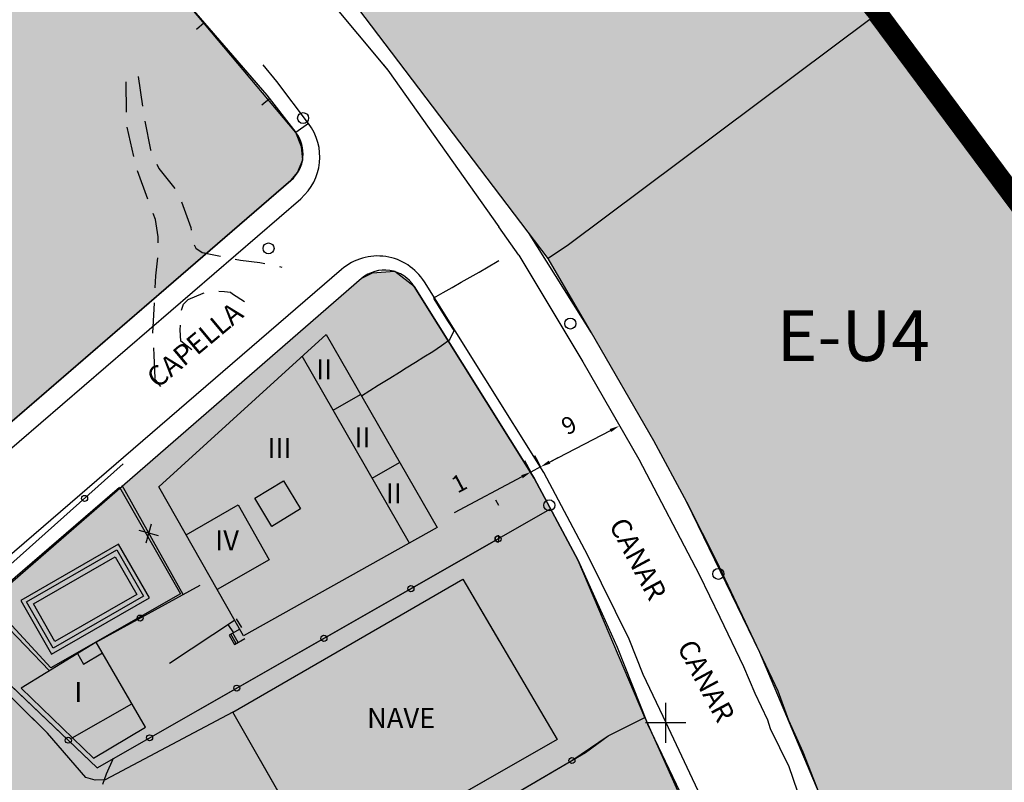
# Model space of a CAD drawing. Units: metres. Extents: x 375923 to 377279, y 4316600 to 4318941.
# Drawn here: x 376536 to 376634, y 4318048 to 4318124 of the extents above; entities that cross this region are included whole.
import ezdxf

# ---------------------------------------------------------------- set-up
doc = ezdxf.new("R2010")
doc.units = ezdxf.units.M
doc.header["$LTSCALE"] = 7.5
doc.header["$MEASUREMENT"] = 0
doc.layers.get('0').update_dxf_attribs({"linetype": 'CONTINUOUS'})
doc.layers.get('DEFPOINTS').update_dxf_attribs({"linetype": 'CONTINUOUS'})
for name, color, linetype in [('ACOTACION-CALLE', 7, 'CONTINUOUS'), ('CARTOGRAFIA', 7, 'CONTINUOUS'), ('CASCO', 7, 'CONTINUOUS'), ('TEXTO CALIFICACION', 7, 'CONTINUOUS'), ('TRAMA-EU-4', 51, 'CONTINUOUS'), ('TRAMA-T-2', 211, 'CONTINUOUS')]:
    doc.layers.add(name, color=color, linetype=linetype)
doc.styles.add('NNSS2012', font='arial.ttf')
doc.dimstyles.new('NNSS2012', dxfattribs={"dimscale": 0, "dimtxt": 1.7, "dimasz": 1, "dimexe": 1.25, "dimexo": 0.625, "dimgap": 1.526212, "dimtad": 1, "dimdec": 0, "dimdsep": 46, "dimtxsty": 'NNSS2012', "dimcen": 2.5, "dimclrd": 256, "dimclrt": 255, "dimadec": 0, "dimazin": 0, "dimtfac": 1, "dimtdec": 0, "dimtmove": 0, "dimatfit": 3, "dimfxl": 1, "dimtolj": 1, "dimtzin": 0, "dimarcsym": 0})

# ---------------------------------------------------------------- blocks, each defined once
blk = doc.blocks.new('POSTE')
blk.add_circle((0, 0), 0.55)
blk = doc.blocks.new('*D3')
at = {"layer": 'ACOTACION-CALLE', "color": 0, "lineweight": -2, "transparency": 16777216}
for p, q in [((376587.226, 4318079.006), (376586.611, 4318080.161)), ((376588.203, 4318079.526), (376587.587, 4318080.681))]:
    blk.add_line(p, q, dxfattribs=at)
at = {"layer": 'ACOTACION-CALLE', "lineweight": -2, "transparency": 16777216}
for p, q in [((376589.058, 4318080.048), (376589.94, 4318080.518)), ((376588.175, 4318079.578), (376587.199, 4318079.058)), ((376586.316, 4318078.588), (376579.539, 4318074.977))]:
    blk.add_line(p, q, dxfattribs=at)
at = {"layer": 'ACOTACION-CALLE', "transparency": 16777216}
for points in [[(376588.979, 4318080.195), (376589.136, 4318079.901), (376588.175, 4318079.578)], [(376586.238, 4318078.735), (376586.395, 4318078.44), (376587.199, 4318079.058)]]:
    blk.add_solid(points, dxfattribs=at)
at = {"layer": 'DEFPOINTS', "color": 0, "transparency": 16777216}
for p in [(376588.175, 4318079.578), (376588.496, 4318078.974, 15.529), (376587.52, 4318078.454, 15.5)]:
    blk.add_point(p, dxfattribs=at)
at = {"layer": 'ACOTACION-CALLE', "color": 255, "transparency": 16777216, "insert": (376580.044, 4318077.942), "char_height": 1.7, "attachment_point": 5, "rotation": 28.04455, "style": 'NNSS2012'}
blk.add_mtext('\\A1;1', dxfattribs=at)
blk = doc.blocks.new('*D4')
at = {"layer": 'ACOTACION-CALLE', "color": 0, "lineweight": -2, "transparency": 16777216}
for p, q in [((376595.742, 4318084.211), (376595.454, 4318084.766)), ((376587.887, 4318080.132), (376587.599, 4318080.687))]:
    blk.add_line(p, q, dxfattribs=at)
at = {"layer": 'ACOTACION-CALLE', "lineweight": -2, "transparency": 16777216}
blk.add_line((376589.062, 4318080.038), (376595.143, 4318083.195), dxfattribs=at)
at = {"layer": 'ACOTACION-CALLE', "transparency": 16777216}
for points in [[(376595.066, 4318083.343), (376595.22, 4318083.047), (376596.03, 4318083.656)], [(376588.986, 4318080.186), (376589.139, 4318079.891), (376588.175, 4318079.578)]]:
    blk.add_solid(points, dxfattribs=at)
at = {"layer": 'DEFPOINTS', "color": 0, "transparency": 16777216}
for p in [(376596.03, 4318083.656), (376596.03, 4318083.656), (376588.175, 4318079.578)]:
    blk.add_point(p, dxfattribs=at)
at = {"layer": 'ACOTACION-CALLE', "color": 255, "transparency": 16777216, "insert": (376591, 4318083.742), "char_height": 1.7, "attachment_point": 5, "rotation": 27.43768, "style": 'NNSS2012'}
blk.add_mtext('\\A1;9', dxfattribs=at)

msp = doc.modelspace()

# ---------------------------------------------------------------- hatches: boundary and pattern name
at = {"layer": 'TRAMA-EU-4', "transparency": 33554687}
for points in [[(376674.754, 4318051.907), (376667.449, 4318047.411), (376671.834, 4318040.812), (376677.362, 4318033.595), (376655.248, 4318017.015), (376656.846, 4318015.173), (376673.718, 4317992.892), (376667.638, 4317988.231), (376654.129, 4317979.53), (376645.259, 4317975.449), (376639.979, 4317980.469), (376634.778, 4317993.708), (376633.027, 4318000.908), (376628.736, 4318012.778), (376625.645, 4318021.848), (376621.804, 4318033.027), (376615.963, 4318047.067), (376610.052, 4318061.076), (376602.741, 4318076.056), (376599.48, 4318082.165), (376593.249, 4318092.915), (376588.942, 4318100.347), (376563.871, 4318133.357), (376562.683, 4318136.156), (376564.139, 4318139.012), (376592.166, 4318159.535), (376621.018, 4318124.169)], [(376506.659, 4318124.882), (376499.391, 4318118.011), (376491.918, 4318111.366), (376484.428, 4318104.736), (376477.079, 4318097.965), (376470.779, 4318091.615), (376471.647, 4318091.001), (376479.84, 4318085.275), (376487.924, 4318079.388), (376496.031, 4318073.527), (376504.157, 4318067.709), (376510.83, 4318062.898), (376563.271, 4318108.102), (376563.915, 4318108.911), (376564.472, 4318110.185), (376564.313, 4318111.459), (376563.75, 4318112.899), (376552.726, 4318126.021), (376546.966, 4318133.251), (376541.565, 4318139.001), (376531.204, 4318149.8), (376527.845, 4318146.099), (376521.095, 4318138.719), (376513.88, 4318131.803)], [(376574.034, 4318040.213), (376582.663, 4318045.254), (376591.303, 4318050.305), (376594.913, 4318052.755), (376598.575, 4318054.584), (376591.911, 4318070.235), (376587.52, 4318078.454), (376575.569, 4318097.539), (376573.62, 4318099.058), (376571.36, 4318098.884), (376570.317, 4318098.332), (376521.532, 4318056.016), (376534.433, 4318045.42), (376554.696, 4318028.855), (376565.404, 4318035.163)]]:
    msp.add_hatch(color=256, dxfattribs=at).paths.add_polyline_path(points)
at = {"layer": 'TRAMA-T-2', "transparency": 33554687}
msp.add_hatch(color=256, dxfattribs=at).paths.add_polyline_path([(376608.841, 4318031.677), (376598.575, 4318054.584), (376594.913, 4318052.755), (376591.303, 4318050.305), (376582.663, 4318045.254), (376574.034, 4318040.213), (376554.696, 4318028.855), (376571.581, 4318014.672), (376575.106, 4318015.943)])

# ---------------------------------------------------------------- linework, layer by layer
at = {"layer": 'CARTOGRAFIA', "transparency": 33554687}
for p, q in [((376561.006, 4318133.382, 16.66), (376572.937, 4318119.113, 16.55)), ((376593.249, 4318092.915, 16.11), (376586.968, 4318102.944, 16.08)), ((376585.988, 4318100.674, 16.14), (376592.379, 4318090.045, 15.97)), ((376599.48, 4318082.165, 15.76), (376593.249, 4318092.915, 16.11)), ((376592.379, 4318090.045, 15.97), (376597.98, 4318080.335, 15.78)), ((376602.741, 4318076.056, 15.54), (376599.48, 4318082.165, 15.76)), ((376597.98, 4318080.335, 15.78), (376603.991, 4318068.846, 15.43)), ((376605.851, 4318069.956, 15.31), (376602.741, 4318076.056, 15.54)), ((376606.031, 4318069.576, 15.3), (376605.851, 4318069.956, 15.31)), ((376603.991, 4318068.846, 15.43), (376606.032, 4318064.606, 15.31))]:
    msp.add_line(p, q, dxfattribs=at)
at = {"layer": 'CARTOGRAFIA', "color": 7, "linetype": 'Continuous', "transparency": 33554687}
for p, q in [((376558.254, 4318119.632, 28.79), (376560.867, 4318116.612, 28.79)), ((376561.867, 4318117.962, 28.79), (376560.501, 4318119.632, 28.79)), ((376572.502, 4318119.633, 28.79), (376572.937, 4318119.113, 28.79)), ((376572.937, 4318119.113, 28.79), (376583.996, 4318103.489, 28.79)), ((376565.034, 4318113.794, 28.79), (376561.867, 4318117.962, 28.79)), ((376560.867, 4318116.612, 28.79), (376563.75, 4318112.899, 28.79)), ((376548.717, 4318114.041, 28.79), (376549.258, 4318111.161, 28.79)), ((376565.034, 4318113.794, 28.79), (376563.75, 4318112.899, 28.79)), ((376549.258, 4318111.161, 28.79), (376549.288, 4318111.101, 28.79)), ((376549.908, 4318109.731, 28.79), (376550.098, 4318109.321, 28.79)), ((376550.098, 4318109.321, 28.79), (376551.678, 4318107.331, 28.79)), ((376563.271, 4318108.102, 28.79), (376506.644, 4318059.289, 28.79)), ((376507.951, 4318057.776, 28.79), (376564.245, 4318106.301, 28.79)), ((376552.348, 4318106.001, 28.79), (376553.278, 4318103.422, 28.79)), ((376549.768, 4318104.211, 28.79), (376549.538, 4318104.831, 28.79)), ((376550.028, 4318102.501, 28.79), (376549.768, 4318104.211, 28.79)), ((376553.278, 4318103.422, 28.79), (376553.308, 4318103.172, 28.79)), ((376550.028, 4318101.901, 28.79), (376550.028, 4318102.501, 28.79)), ((376553.608, 4318101.712, 28.79), (376553.778, 4318101.372, 28.79)), ((376553.778, 4318101.372, 28.79), (376554.428, 4318100.952, 28.79)), ((376554.428, 4318100.952, 28.79), (376554.871, 4318100.861, 28.79)), ((376549.809, 4318098.621, 28.79), (376549.988, 4318100.401, 28.79)), ((376582.059, 4318098.974, 28.79), (376582.959, 4318099.514, 28.79)), ((376582.959, 4318099.514, 28.79), (376583.849, 4318100.054, 28.79)), ((376583.849, 4318100.054, 28.79), (376583.996, 4318100.145, 28.79)), ((376568.327, 4318099.258, 28.79), (376513.174, 4318051.716, 28.79)), ((376549.749, 4318097.411, 28.79), (376549.809, 4318098.621, 28.79)), ((376580.249, 4318097.984, 28.79), (376581.139, 4318098.474, 28.79)), ((376581.139, 4318098.474, 28.79), (376582.059, 4318098.974, 28.79)), ((376579.339, 4318097.454, 28.79), (376580.249, 4318097.984, 28.79)), ((376577.539, 4318096.424, 28.79), (376578.469, 4318096.944, 28.79)), ((376578.469, 4318096.944, 28.79), (376579.339, 4318097.454, 28.79)), ((376577.569, 4318096.314, 28.79), (376577.539, 4318096.424, 28.79)), ((376578.429, 4318094.934, 28.79), (376577.569, 4318096.314, 28.79)), ((376578.989, 4318094.024, 28.79), (376578.429, 4318094.934, 28.79)), ((376579.539, 4318093.174, 28.79), (376578.989, 4318094.024, 28.79)), ((376566.789, 4318092.753, 28.79), (376577.841, 4318073.524, 28.79)), ((376579.109, 4318092.264, 28.79), (376579.539, 4318093.174, 28.79)), ((376577.439, 4318091.074, 28.79), (376578.299, 4318091.664, 28.79)), ((376578.299, 4318091.664, 28.79), (376579.109, 4318092.264, 28.79)), ((376576.539, 4318090.533, 28.79), (376577.439, 4318091.074, 28.79)), ((376574.769, 4318089.453, 28.79), (376575.709, 4318089.993, 28.79)), ((376575.709, 4318089.993, 28.79), (376576.539, 4318090.533, 28.79)), ((376573.149, 4318088.423, 28.79), (376574.099, 4318089.023, 28.79)), ((376574.099, 4318089.023, 28.79), (376574.769, 4318089.453, 28.79)), ((376570.3, 4318086.643, 28.79), (376571.98, 4318087.703, 28.79)), ((376571.98, 4318087.703, 28.79), (376573.149, 4318088.423, 28.79)), ((376559.661, 4318076.442, 28.79), (376562.52, 4318078.182, 28.79)), ((376562.52, 4318078.182, 28.79), (376564.221, 4318075.382, 28.79)), ((376561.361, 4318073.642, 28.79), (376559.661, 4318076.442, 28.79)), ((376583.999, 4318075.72, 28.79), (376583.717, 4318076.248, 28.79)), ((376552.811, 4318072.811, 28.79), (376558.011, 4318075.772, 28.79)), ((376558.011, 4318075.772, 28.79), (376561.111, 4318070.322, 28.79)), ((376564.221, 4318075.382, 28.79), (376561.361, 4318073.642, 28.79)), ((376577.841, 4318073.524, 28.79), (376558.542, 4318062.722, 28.79)), ((376543.963, 4318049.591, 28.79), (376583.999, 4318072.43, 28.79)), ((376583.999, 4318072.102, 28.79), (376583.999, 4318072.686, 28.79)), ((376546.081, 4318071.881, 28.79), (376536.321, 4318066.27, 28.79)), ((376536.911, 4318066.11, 28.79), (376545.921, 4318071.291, 28.79)), ((376545.921, 4318071.291, 28.79), (376548.571, 4318066.671, 28.79)), ((376549.161, 4318066.511, 28.79), (376546.081, 4318071.881, 28.79)), ((376537.591, 4318065.93, 28.79), (376545.741, 4318070.611, 28.79)), ((376545.741, 4318070.611, 28.79), (376547.891, 4318066.851, 28.79)), ((376561.111, 4318070.322, 28.79), (376555.911, 4318067.352, 28.79)), ((376557.492, 4318055.132, 28.79), (376580.421, 4318068.374, 28.79)), ((376580.421, 4318068.374, 28.79), (376584, 4318062.281, 28.79)), ((376536.321, 4318066.27, 28.79), (376539.402, 4318060.9, 28.79)), ((376539.562, 4318061.49, 28.79), (376536.911, 4318066.11, 28.79)), ((376539.402, 4318060.9, 28.79), (376549.161, 4318066.511, 28.79)), ((376548.571, 4318066.671, 28.79), (376539.562, 4318061.49, 28.79)), ((376547.891, 4318066.851, 28.79), (376539.742, 4318062.17, 28.79)), ((376539.742, 4318062.17, 28.79), (376537.591, 4318065.93, 28.79)), ((376558.162, 4318063.392, 28.79), (376557.122, 4318062.792, 28.79)), ((376538.992, 4318053.03, 28.79), (376529.642, 4318062.24, 28.79)), ((376530.182, 4318062.65, 28.79), (376543.963, 4318049.591, 28.79)), ((376557.122, 4318062.792, 28.79), (376557.652, 4318061.882, 28.79)), ((376557.652, 4318061.882, 28.79), (376558.682, 4318062.482, 28.79)), ((376543.852, 4318062.101, 28.79), (376536.362, 4318057.52, 28.79)), ((376548.782, 4318053.631, 28.79), (376543.852, 4318062.101, 28.79)), ((376541.982, 4318060.961, 28.79), (376542.602, 4318059.901, 28.79)), ((376542.602, 4318059.901, 28.79), (376544.472, 4318061.041, 28.79)), ((376536.362, 4318057.52, 28.79), (376543.573, 4318050.541, 28.79)), ((376557.492, 4318055.132, 28.79), (376544.733, 4318048.391, 28.79)), ((376566.634, 4318039.153, 28.79), (376557.492, 4318055.132, 28.79)), ((376543.573, 4318050.541, 28.79), (376548.782, 4318053.631, 28.79)), ((376542.823, 4318048.601, 28.79), (376538.992, 4318053.03, 28.79)), ((376545.543, 4318050.491, 28.79), (376544.863, 4318048.931, 28.79)), ((376543.763, 4318048.361, 28.79), (376542.823, 4318048.601, 28.79)), ((376544.733, 4318048.391, 28.79), (376543.763, 4318048.361, 28.79)), ((376544.863, 4318048.931, 28.79), (376544.493, 4318047.911, 28.79)), ((376584.001, 4318049.067, 28.79), (376566.634, 4318039.153, 28.79))]:
    msp.add_line(p, q, dxfattribs=at)
at = {"layer": 'CARTOGRAFIA', "transparency": 33554687, "elevation": 6.82}
msp.add_lwpolyline([(376621.018, 4318124.169), (376590.967, 4318101.714), (376588.942, 4318100.347), (376563.871, 4318133.357, -0.492591), (376564.139, 4318139.012), (376592.166, 4318159.535)], format="xyb", dxfattribs=at)
at = {"layer": 'CARTOGRAFIA', "transparency": 33554687, "elevation": 16.14}
msp.add_lwpolyline([(376585.988, 4318100.674), (376583.996, 4318103.489)], dxfattribs=at)
at = {"layer": 'CARTOGRAFIA', "transparency": 33554687}
for points in [[(376531.204, 4318149.8, 35.22), (376541.565, 4318139.001, 16.29), (376546.966, 4318133.251, 16.29), (376552.726, 4318126.021, 16.29), (376560.867, 4318116.612, 16.29), (376563.75, 4318112.899, 16.29)], [(376554.626, 4318123.822, 16.29), (376553.867, 4318123.172, 16.29)], [(376548.047, 4318118.491, 16.25), (376548.477, 4318115.521, 16.28)], [(376546.877, 4318114.931, 16.22), (376546.837, 4318117.931, 16.05)], [(376561.147, 4318116.252, 16.29), (376560.357, 4318115.632, 16.29)], [(376547.608, 4318110.511, 16.35), (376546.937, 4318113.431, 16.29)], [(376548.717, 4318114.041, 16.32), (376549.258, 4318111.161, 16.49), (376549.288, 4318111.101, 16.49)], [(376549.908, 4318109.731, 16.49), (376550.098, 4318109.321, 16.49), (376551.678, 4318107.331, 16.49)], [(376549.018, 4318106.241, 16.32), (376547.978, 4318109.061, 16.37)], [(376552.348, 4318106.001, 16.45), (376553.278, 4318103.422, 16.33), (376553.308, 4318103.172, 16.33)], [(376550.028, 4318101.901, 16.29), (376550.028, 4318102.501, 16.29), (376549.768, 4318104.211, 16.29), (376549.538, 4318104.831, 16.3)], [(376553.608, 4318101.712, 16.33), (376553.778, 4318101.372, 16.33), (376554.428, 4318100.952, 16.33), (376556.238, 4318100.582, 16.33)], [(376549.749, 4318097.411, 16.28), (376549.809, 4318098.621, 16.29), (376549.988, 4318100.401, 16.29)], [(376557.708, 4318100.282, 16.33), (376558.248, 4318100.172, 16.33), (376560.159, 4318099.932, 16.33), (376560.669, 4318099.832, 16.32)], [(376562.139, 4318099.532, 16.29), (376562.369, 4318099.482, 16.29)], [(376575.569, 4318097.539, 16.023), (376587.52, 4318078.454, 15.5), (376591.911, 4318070.235, 15.32), (376595.812, 4318061.615, 15.16), (376598.872, 4318053.885, 14.91)], [(376600.723, 4318053.99, 14.828), (376598.402, 4318058.895, 15.03), (376597.022, 4318062.415, 15.19), (376592.891, 4318070.735, 15.35), (376588.48, 4318079.005, 15.53), (376576.58, 4318098.011, 16.05)], [(376552.369, 4318095.181, 16.37), (376552.569, 4318095.771, 16.37), (376553.009, 4318096.251, 16.37), (376554.509, 4318096.892, 16.37), (376554.609, 4318096.902, 16.37)], [(376556.099, 4318097.072, 16.37), (376556.659, 4318097.062, 16.37), (376557.249, 4318096.972, 16.37), (376557.439, 4318096.832, 16.37), (376558.639, 4318096.052, 16.4)], [(376549.509, 4318092.911, 16.25), (376549.669, 4318095.911, 16.27)], [(376553.389, 4318091.232, 16.29), (376552.289, 4318092.101, 16.37), (376552.229, 4318093.231, 16.37), (376552.249, 4318093.701, 16.37)], [(376549.719, 4318088.421, 16.22), (376549.629, 4318090.691, 16.25), (376549.589, 4318091.421, 16.25)], [(376575.091, 4318071.983, 26.67), (376564.409, 4318090.592, 26.67)], [(376549.649, 4318088.371, 0), (376550.25, 4318087.581, 0)], [(376567.49, 4318085.213, 24.51), (376570.21, 4318086.793, 24.51)], [(376539.202, 4318059.25, 18.31), (376531.881, 4318066.81, 18.23), (376546.55, 4318079.861, 18.19)], [(376571.39, 4318078.433, 24.59), (376574.11, 4318080.003, 24.56)], [(376552.541, 4318066.861, 17.91), (376546.43, 4318077.701, 17.91)], [(376530.182, 4318062.65, 18.27), (376543.963, 4318049.591, 17.31), (376589.161, 4318075.375, 17.31)], [(376552.811, 4318072.811, 28.94), (376558.011, 4318075.772, 28.79), (376561.111, 4318070.322, 28.79), (376555.911, 4318067.352, 28.79)], [(376548.841, 4318072.001, 17.91), (376549.371, 4318073.911, 17.91)], [(376550.061, 4318072.691, 17.91), (376548.151, 4318073.221, 17.91)], [(376628.736, 4318012.778, 14.09), (376625.645, 4318021.848, 14.37), (376623.275, 4318028.717, 14.61), (376621.804, 4318033.027, 14.57), (376618.243, 4318041.447, 14.73), (376616.253, 4318045.957, 15), (376615.963, 4318047.067, 14.97), (376614.353, 4318051.147, 15.09), (376612.942, 4318054.297, 15.19), (376611.862, 4318057.216, 15.05), (376610.052, 4318061.076, 15.17), (376606.031, 4318069.576, 15.3)], [(376543.852, 4318062.101, 18.95), (376554.211, 4318067.782, 18.71)], [(376557.492, 4318055.132, 15.45), (376544.733, 4318048.391, 15.85), (376543.763, 4318048.361, 15.85), (376542.823, 4318048.601, 15.89), (376538.992, 4318053.03, 16.37), (376529.642, 4318062.24, 16.73), (376529.242, 4318062.719, 16.81), (376528.361, 4318064.839, 16.8)], [(376551.152, 4318060.001, 15.9), (376557.652, 4318064.292, 17.1)], [(376558.382, 4318063.572, 16.98), (376557.832, 4318064.412, 16.98)], [(376606.032, 4318064.606, 15.31), (376608.402, 4318059.686, 15.18), (376609.552, 4318057.026, 15.26), (376610.792, 4318054.346, 15.21), (376611.082, 4318053.496, 15.21), (376612.943, 4318049.697, 15.05), (376614.623, 4318044.747, 15), (376617.214, 4318039.327, 14.77), (376618.774, 4318035.417, 14.89), (376620.574, 4318030.377, 14.7), (376622.925, 4318024.157, 14.5), (376625.136, 4318017.188, 14.41), (376626.486, 4318013.048, 14.26), (376633.228, 4317993.708, 14.26)], [(376556.992, 4318063.862, 16.98), (376557.542, 4318063.022, 16.98)], [(376558.162, 4318063.392, 15.9), (376557.122, 4318062.792, 15.58), (376557.652, 4318061.882, 15.58), (376558.682, 4318062.482, 15.84)], [(376557.822, 4318061.982, 15.66), (376557.292, 4318062.892, 15.66)], [(376558.002, 4318062.082, 15.66), (376557.472, 4318062.992, 15.66)], [(376541.982, 4318060.961, 20.15), (376542.602, 4318059.901, 20.15), (376544.472, 4318061.041, 19.79)], [(376541.463, 4318052.581, 19.95), (376547.422, 4318055.971, 19.78)], [(376600.651, 4318052.055, 0), (376600.651, 4318056.055, 0)], [(376602.651, 4318054.055, 0), (376598.651, 4318054.055, 0)], [(376606.034, 4318038.486, 14.82), (376602.413, 4318046.456, 14.89), (376598.872, 4318053.885, 14.91)], [(376606.033, 4318042.726, 14.63), (376603.333, 4318048.476, 14.6), (376600.651, 4318054.144, 14.834)], [(376561.084, 4318032.642, 17.71), (376592.653, 4318051.095, 17.56), (376594.913, 4318052.755, 17.44)]]:
    msp.add_polyline3d(points, dxfattribs=at)
for points in [[(376558.542, 4318062.722, 27.12), (376550.09, 4318077.591, 26.76), (376566.789, 4318092.753, 24.16), (376577.841, 4318073.524, 23.88)], [(376561.361, 4318073.642, 26.67), (376559.661, 4318076.442, 26.67), (376562.52, 4318078.182, 26.67), (376564.221, 4318075.382, 26.67)], [(376539.312, 4318059.55, 16.77), (376533.081, 4318066.28, 16.81), (376546.16, 4318077.541, 17.01), (376552.251, 4318066.931, 16.73)], [(376546.081, 4318071.881, 16.78), (376536.321, 4318066.27, 16.74), (376539.402, 4318060.9, 16.74), (376549.161, 4318066.511, 16.78)], [(376545.921, 4318071.291, 16.78), (376548.571, 4318066.671, 16.78), (376539.562, 4318061.49, 16.74), (376536.911, 4318066.11, 16.74)], [(376545.741, 4318070.611, 16.78), (376547.891, 4318066.851, 16.78), (376539.742, 4318062.17, 16.74), (376537.591, 4318065.93, 16.74)], [(376580.421, 4318068.374, 20.98), (376589.813, 4318052.385, 20.92), (376566.634, 4318039.153, 20.92), (376557.492, 4318055.132, 20.97)], [(376543.573, 4318050.541, 19.79), (376548.782, 4318053.631, 19.83), (376543.852, 4318062.101, 19.03), (376536.362, 4318057.52, 20.11)]]:
    msp.add_polyline3d(points, close=True, dxfattribs=at)
for centre in [(376542.701, 4318076.431, 18.2), (376583.931, 4318072.394, 17.31), (376575.241, 4318067.433, 17.31), (376548.232, 4318064.501, 18.85), (376566.562, 4318062.483, 17.31), (376557.872, 4318057.522, 17.31), (376541.073, 4318052.33, 17.51), (376549.183, 4318052.571, 17.31), (376591.303, 4318050.305, 17.57)]:
    msp.add_circle(centre, 0.3, dxfattribs=at)
at = {"layer": 'CARTOGRAFIA', "color": 7, "linetype": 'Continuous', "transparency": 33554687}
for centre, radius, start, end in [((376560.654, 4318110.467, 28.79), 5.5, 310.76089, 37.2221), ((376560.986, 4318110.753, 28.79), 3.5, 310.76089, 37.83143), ((376571.918, 4318095.092, 28.79), 5.5, 32.05226, 130.76089), ((376572.602, 4318095.681, 28.79), 3.5, 32.05723, 130.76088), ((376583.931, 4318072.394, 28.79), 0.3, 76.90581, 283.10389)]:
    msp.add_arc(centre, radius, start, end, dxfattribs=at)
at = {"layer": 'CASCO', "transparency": 33554687, "const_width": 2}
msp.add_lwpolyline([(376372.88, 4318336.295), (376463.999, 4318275.159), (376493.344, 4318253.128), (376537.209, 4318215.056), (376547.662, 4318205.516), (376548.818, 4318202.76), (376563.149, 4318210.912), (376587.429, 4318178.732), (376597.183, 4318168.495), (376601.233, 4318164.954), (376593.606, 4318159.352), (376621.807, 4318124.783), (376674.976, 4318053.285), (376684.777, 4318060.185), (376689.258, 4318057.947), (376764.422, 4318107.292), (376772.92, 4318115.058), (376861.979, 4318174.847), (376889.151, 4318191.438), (376906.616, 4318202.82), (376956.129, 4318234.786), (376976.929, 4318248.125), (377016.168, 4318273.091)], dxfattribs=at)
at = {"layer": 'TRAMA-EU-4', "transparency": 33554687}
for points, elevation in [([(376563.271, 4318108.102), (376563.915, 4318108.911), (376564.472, 4318110.185), (376564.313, 4318111.459), (376563.75, 4318112.899), (376552.726, 4318126.021), (376546.966, 4318133.251), (376541.565, 4318139.001), (376531.204, 4318149.8), (376527.845, 4318146.099), (376521.095, 4318138.719), (376506.659, 4318124.882), (376499.391, 4318118.011), (376491.918, 4318111.366), (376484.428, 4318104.736), (376477.079, 4318097.965), (376470.779, 4318091.615), (376471.647, 4318091.001), (376479.84, 4318085.275), (376487.924, 4318079.388), (376496.031, 4318073.527), (376504.157, 4318067.709), (376510.83, 4318062.898)], 18.93), ([(376594.913, 4318052.755), (376598.575, 4318054.584), (376591.911, 4318070.235), (376587.52, 4318078.454), (376575.569, 4318097.539), (376573.62, 4318099.058), (376571.36, 4318098.884), (376570.317, 4318098.332), (376521.532, 4318056.016), (376534.433, 4318045.42), (376554.696, 4318028.855), (376565.404, 4318035.163), (376574.034, 4318040.213), (376582.663, 4318045.254), (376591.303, 4318050.305)], 16.27)]:
    msp.add_lwpolyline(points, close=True, dxfattribs=dict(at, elevation=elevation))
at = {"layer": 'TRAMA-EU-4', "transparency": 33554687, "elevation": 15.09}
msp.add_lwpolyline([(376621.018, 4318124.169), (376674.754, 4318051.907), (376667.449, 4318047.411), (376671.834, 4318040.812), (376677.362, 4318033.595), (376655.248, 4318017.015), (376656.846, 4318015.173), (376673.718, 4317992.892), (376667.638, 4317988.231), (376654.129, 4317979.53), (376645.259, 4317975.449), (376639.979, 4317980.469), (376634.778, 4317993.708), (376633.027, 4318000.908), (376628.736, 4318012.778), (376625.645, 4318021.848), (376621.804, 4318033.027), (376615.963, 4318047.067), (376610.052, 4318061.076), (376602.741, 4318076.056), (376599.48, 4318082.165), (376593.249, 4318092.915), (376588.942, 4318100.347), (376563.871, 4318133.357)], dxfattribs=at)
at = {"layer": 'TRAMA-T-2', "transparency": 33554687, "elevation": 16.27}
msp.add_lwpolyline([(376598.575, 4318054.584), (376608.841, 4318031.677), (376575.106, 4318015.943), (376571.581, 4318014.672), (376554.696, 4318028.855), (376574.034, 4318040.213), (376582.663, 4318045.254), (376591.303, 4318050.305), (376594.913, 4318052.755)], close=True, dxfattribs=at)

# ---------------------------------------------------------------- block references
at = {"layer": 'CARTOGRAFIA', "transparency": 33554687, "rotation": 0.004856879200469}
for p in [(376564.487, 4318114.332, 16.58), (376561.038, 4318101.342, 16.4), (376591.139, 4318093.855, 16.36), (376589.051, 4318075.745, 15.43), (376605.901, 4318068.906, 15.44)]:
    msp.add_blockref('POSTE', p, dxfattribs=at)

# ---------------------------------------------------------------- texts
at = {"layer": 'CARTOGRAFIA', "transparency": 33554687, "style": 'NNSS2012'}
for s, rotation, p in [('CAPELLA', 39.85486, (376549.962, 4318087.317, 16.42)), ('II', 0.00486, (376565.79, 4318088.283)), ('II', 0.00486, (376569.61, 4318081.503)), ('III', 0.00486, (376560.93, 4318080.462)), ('II', 0.00486, (376572.741, 4318075.943)), ('CANAR', 298.10786, (376594.941, 4318073.795, 15.36)), ('IV', 0.00486, (376555.721, 4318071.252)), ('CANAR', 298.10786, (376601.738, 4318061.639, 15.36)), ('I', 0.00486, (376541.662, 4318056.141)), ('NAVE', 0.00486, (376570.862, 4318053.543))]:
    msp.add_text(s, height=2, rotation=rotation, dxfattribs=at).set_placement(p)
at = {"layer": 'TEXTO CALIFICACION', "transparency": 33554687, "style": 'NNSS2012'}
msp.add_text('E-U4', height=5.0625, rotation=0.00486, dxfattribs=at).set_placement((376611.712, 4318090.12, -67.262))

# ---------------------------------------------------------------- dimensions: what is measured, and where the dimension line sits
at = {"layer": 'ACOTACION-CALLE', "transparency": 33554687}
dim = msp.add_aligned_dim(p1=(376588.175, 4318079.578), p2=(376596.03, 4318083.656), distance=0, dimstyle='NNSS2012', override={"dimscale": 1}, dxfattribs=at)
dim.commit()
dim.dimension.update_dxf_attribs({"geometry": '*D4', "text_midpoint": (376591, 4318083.742)})
dim = msp.add_linear_dim(base=(376588.175, 4318079.578), p1=(376587.52, 4318078.454, 15.5), p2=(376588.496, 4318078.974, 15.529), angle=28.04455, dimstyle='NNSS2012', override={"dimscale": 1}, dxfattribs=at)
dim.commit()
dim.dimension.update_dxf_attribs({"geometry": '*D3', "text_midpoint": (376581.163, 4318075.842), "dimtype": 161})

doc.saveas('drawing.dxf')
